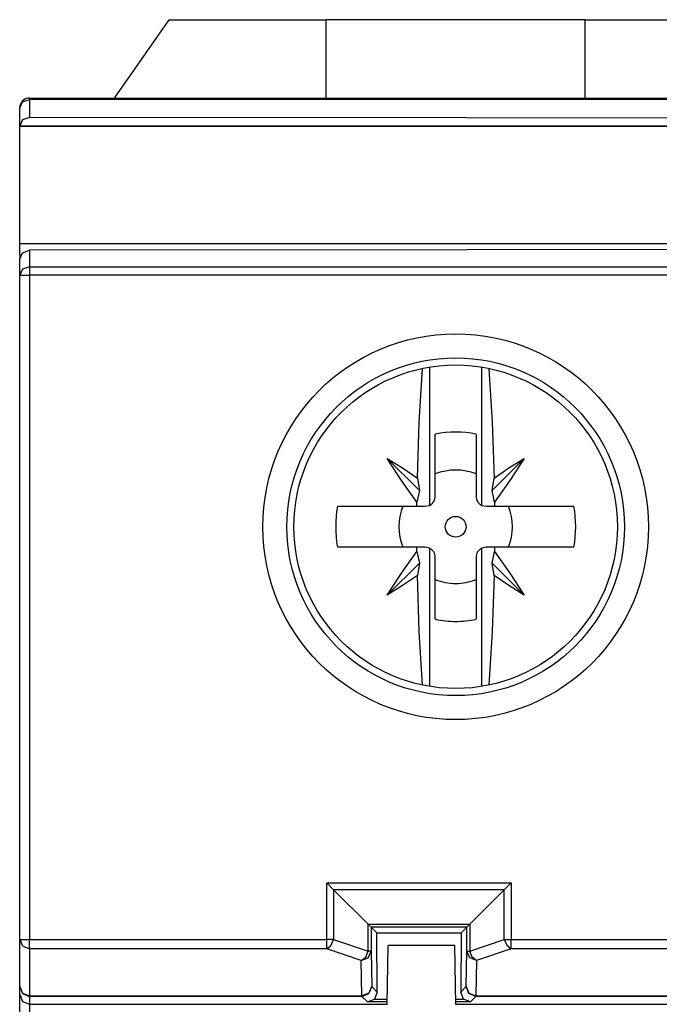
# Model space of a CAD drawing. Extents: x 13 to 218, y -165 to -23.
# Drawn here: x 147 to 160, y -71 to -51 of the extents above; entities that cross this region are included whole.
import ezdxf

# ---------------------------------------------------------------- set-up
doc = ezdxf.new("R2010")
doc.units = 0
doc.header["$MEASUREMENT"] = 0
doc.layers.add('4_0', color=7, linetype='CONTINUOUS')

# ---------------------------------------------------------------- blocks, each defined once
blk = doc.blocks.new('BLOCK_3')
at = {"layer": '4_0', "color": 7}
for points in [[(148.45, -52.749), (149.57, -51.149)], [(149.57, -51.149), (149.679, -51.149), (149.999, -51.149), (150.508, -51.149), (151.17, -51.149), (151.942, -51.149), (152.77, -51.149)], [(152.77, -52.749), (152.77, -51.149)], [(158.062, -51.149), (152.77, -51.149)], [(158.062, -52.749), (158.062, -51.149)], [(158.062, -51.149), (158.891, -51.149), (159.662, -51.149), (160.325, -51.149), (160.834, -51.149), (161.153, -51.149), (161.262, -51.149)], [(146.516, -52.949), (146.575, -52.826), (146.716, -52.776)], [(146.716, -52.749), (146.716, -52.756), (146.716, -52.776)], [(146.716, -52.749), (218.116, -52.749)], [(218.116, -52.776), (146.716, -52.776)], [(146.716, -52.776), (146.716, -53.142)], [(146.516, -53.315), (146.516, -52.949)], [(146.716, -53.142), (146.575, -53.193), (146.516, -53.315)], [(182.416, -53.174), (146.716, -53.142)], [(146.516, -53.32), (146.516, -53.315)], [(146.516, -53.331), (146.516, -53.323), (146.516, -53.32)], [(218.316, -53.32), (146.516, -53.32)], [(146.516, -55.718), (146.516, -54.748), (146.516, -53.948), (146.516, -53.331)], [(218.316, -53.331), (146.516, -53.331)], [(146.516, -55.718), (218.316, -55.718)], [(146.516, -55.954), (146.516, -55.828), (146.516, -55.718)], [(146.516, -56.028), (146.575, -55.906), (146.716, -55.855)], [(182.416, -55.824), (146.716, -55.855)], [(146.716, -55.855), (146.716, -56.191)], [(146.516, -55.954), (146.516, -56.028)], [(146.536, -55.954), (146.516, -55.954)], [(146.516, -56.364), (146.516, -56.028)], [(146.716, -56.191), (146.575, -56.242), (146.516, -56.364)], [(146.716, -56.191), (146.716, -56.264), (146.716, -56.364)], [(146.716, -56.191), (218.116, -56.191)], [(146.516, -69.921), (146.516, -56.364)], [(146.516, -56.364), (146.575, -56.364), (146.716, -56.364)], [(218.116, -56.364), (146.716, -56.364)], [(146.716, -56.364), (146.716, -69.921)], [(154.634, -60.505), (154.674, -59.363), (154.742, -58.266)], [(154.881, -58.241), (154.881, -61.062)], [(155.952, -61.062), (155.952, -58.241)], [(156.09, -58.266), (156.159, -59.363), (156.199, -60.505)], [(155, -60.874), (155, -59.611)], [(155.833, -59.611), (155.833, -60.874)], [(154.021, -60.104), (154.675, -60.757)], [(154.626, -60.996), (154.311, -60.554), (154.021, -60.104)], [(154.021, -60.104), (154.33, -60.298), (154.634, -60.505)], [(156.811, -60.104), (156.158, -60.758)], [(156.199, -60.505), (156.503, -60.298), (156.811, -60.104)], [(156.811, -60.104), (156.522, -60.555), (156.206, -60.996)], [(154.634, -60.505), (154.675, -60.757)], [(156.158, -60.758), (156.199, -60.505)], [(154.675, -60.757), (154.626, -60.996)], [(156.206, -60.996), (156.158, -60.758)], [(153.002, -61.082), (153.805, -61.082), (154.625, -61.082)], [(154.625, -61.082), (154.626, -61.039), (154.626, -60.996)], [(154.625, -61.082), (154.792, -61.082)], [(154.792, -61.082), (154.881, -61.062)], [(155.952, -61.062), (156.041, -61.082)], [(156.041, -61.082), (156.208, -61.082)], [(156.206, -60.996), (156.207, -61.039), (156.208, -61.082)], [(156.208, -61.082), (157.028, -61.082), (157.831, -61.082)], [(154.625, -61.915), (153.805, -61.915), (153.002, -61.915)], [(154.021, -62.894), (154.311, -62.443), (154.626, -62.002)], [(154.792, -61.915), (154.625, -61.915)], [(154.626, -62.002), (154.626, -61.958), (154.625, -61.915)], [(154.626, -62.002), (154.675, -62.24)], [(154.881, -61.935), (154.792, -61.915)], [(154.881, -61.935), (154.881, -64.757)], [(156.041, -61.915), (155.952, -61.935)], [(155.952, -64.757), (155.952, -61.935)], [(156.208, -61.915), (156.041, -61.915)], [(156.158, -62.24), (156.206, -62.002)], [(156.208, -61.915), (156.207, -61.958), (156.206, -62.002)], [(156.206, -62.002), (156.522, -62.443), (156.811, -62.894)], [(157.831, -61.915), (157.028, -61.915), (156.208, -61.915)], [(154.021, -62.894), (154.675, -62.24)], [(154.675, -62.24), (154.634, -62.492)], [(155, -63.386), (155, -62.124)], [(155.833, -62.124), (155.833, -63.386)], [(156.811, -62.894), (156.158, -62.24)], [(156.199, -62.492), (156.158, -62.24)], [(154.634, -62.492), (154.33, -62.699), (154.021, -62.894)], [(154.742, -64.731), (154.674, -63.635), (154.634, -62.492)], [(156.199, -62.492), (156.159, -63.635), (156.09, -64.731)], [(156.811, -62.894), (156.503, -62.699), (156.199, -62.492)], [(152.925, -68.907), (152.783, -68.766)], [(152.783, -69.921), (152.783, -68.766)], [(152.783, -68.766), (156.549, -68.766)], [(153.63, -69.612), (152.925, -68.907)], [(152.925, -68.907), (152.925, -69.921)], [(156.408, -68.907), (152.925, -68.907)], [(156.408, -68.907), (155.703, -69.612)], [(156.408, -68.907), (156.549, -68.766)], [(156.408, -69.921), (156.408, -68.907)], [(156.549, -68.766), (156.549, -69.921)], [(153.688, -69.671), (153.63, -69.612)], [(153.63, -70.161), (153.63, -69.612)], [(153.63, -69.612), (155.703, -69.612)], [(155.644, -69.671), (153.688, -69.671)], [(153.688, -69.671), (153.688, -70.161)], [(153.806, -69.788), (153.688, -69.671)], [(155.527, -69.788), (155.644, -69.671)], [(155.644, -69.671), (155.703, -69.612)], [(155.644, -70.161), (155.644, -69.671)], [(155.703, -69.612), (155.703, -70.161)], [(146.516, -70.885), (146.516, -69.921)], [(146.516, -69.921), (146.575, -70.055), (146.716, -70.111)], [(146.516, -69.921), (146.575, -69.921), (146.716, -69.921)], [(146.716, -70.111), (146.716, -70.038), (146.716, -69.921)], [(146.716, -69.921), (152.783, -69.921)], [(152.783, -70.111), (152.874, -70.042), (152.925, -69.921)], [(152.925, -69.921), (152.86, -69.921), (152.783, -69.921)], [(152.783, -70.111), (152.783, -70.038), (152.783, -69.921)], [(152.925, -69.921), (153.63, -70.161)], [(153.814, -70.997), (153.806, -69.788)], [(153.806, -69.788), (155.527, -69.788)], [(155.527, -69.788), (155.519, -70.997)], [(155.703, -70.161), (156.408, -69.921)], [(156.408, -69.921), (156.459, -70.042), (156.549, -70.111)], [(156.408, -69.921), (156.473, -69.921), (156.549, -69.921)], [(156.549, -70.111), (156.549, -70.038), (156.549, -69.921)], [(156.549, -69.921), (160.364, -69.921)], [(146.716, -70.111), (146.716, -71.075)], [(152.783, -70.111), (146.716, -70.111)], [(153.488, -70.35), (152.783, -70.111)], [(154.016, -71.248), (154.037, -70.049)], [(155.396, -70.049), (154.037, -70.049)], [(155.417, -71.248), (155.396, -70.049)], [(156.549, -70.111), (155.844, -70.35)], [(160.366, -70.111), (156.549, -70.111)], [(153.488, -70.35), (153.63, -70.295), (153.688, -70.161)], [(153.488, -70.35), (153.579, -70.282), (153.63, -70.161)], [(153.688, -70.161), (153.673, -70.161), (153.63, -70.161)], [(153.688, -70.161), (153.703, -70.885)], [(155.629, -70.885), (155.644, -70.161)], [(155.844, -70.35), (155.703, -70.295), (155.644, -70.161)], [(155.644, -70.161), (155.66, -70.161), (155.703, -70.161)], [(155.844, -70.35), (155.754, -70.282), (155.703, -70.161)], [(153.503, -71.075), (153.488, -70.35)], [(155.844, -70.35), (155.83, -71.075)], [(146.516, -70.885), (146.575, -71.027), (146.716, -71.086)], [(146.516, -70.885), (146.575, -71.019), (146.716, -71.075)], [(146.516, -71.045), (146.516, -70.885)], [(153.503, -71.086), (153.645, -71.027), (153.703, -70.885)], [(153.703, -70.885), (153.644, -71.019), (153.503, -71.075)], [(153.703, -70.885), (153.814, -70.997)], [(155.519, -70.997), (155.629, -70.885)], [(155.83, -71.086), (155.688, -71.027), (155.629, -70.885)], [(155.629, -70.885), (155.688, -71.019), (155.83, -71.075)], [(146.516, -71.045), (146.575, -71.187), (146.716, -71.245)], [(146.516, -71.745), (146.516, -71.252), (146.516, -71.045)], [(146.716, -71.086), (146.716, -71.083), (146.716, -71.075)], [(146.716, -71.075), (153.503, -71.075)], [(146.716, -71.086), (146.716, -71.245)], [(153.503, -71.086), (146.716, -71.086)], [(153.503, -71.086), (153.503, -71.083), (153.503, -71.075)], [(153.616, -71.199), (153.503, -71.086)], [(153.616, -71.199), (153.756, -71.14)], [(153.814, -70.997), (153.756, -71.14)], [(153.756, -71.14), (154.018, -71.14)], [(155.414, -71.14), (155.577, -71.14)], [(155.577, -71.14), (155.519, -70.997)], [(155.716, -71.199), (155.577, -71.14)], [(155.83, -71.086), (155.716, -71.199)], [(155.83, -71.086), (155.83, -71.083), (155.83, -71.075)], [(155.83, -71.075), (160.416, -71.075)], [(160.417, -71.086), (155.83, -71.086)], [(146.716, -71.245), (146.716, -71.326), (146.716, -71.541)], [(146.716, -71.245), (154.017, -71.245)], [(154.017, -71.199), (153.616, -71.199)], [(155.716, -71.199), (155.415, -71.199)], [(155.417, -71.245), (172.016, -71.245)]]:
    blk.add_lwpolyline(points, dxfattribs=at)
for points in [[(146.716, -52.749), (146.606, -52.749), (146.516, -52.838), (146.516, -52.949)], [(155.833, -59.611), (155.558, -59.551), (155.274, -59.551), (155, -59.611)], [(155.833, -60.419), (155.565, -60.316), (155.268, -60.316), (155, -60.419)], [(154.881, -61.062), (154.954, -61.028), (155, -60.954), (155, -60.874)], [(155.833, -60.874), (155.833, -60.954), (155.879, -61.028), (155.952, -61.062)], [(153.002, -61.082), (152.955, -61.358), (152.955, -61.639), (153.002, -61.915)], [(154.336, -61.082), (154.233, -61.35), (154.233, -61.647), (154.336, -61.915)], [(156.496, -61.915), (156.6, -61.647), (156.6, -61.35), (156.496, -61.082)], [(157.831, -61.915), (157.878, -61.639), (157.878, -61.358), (157.831, -61.082)], [(155, -62.124), (155, -62.043), (154.954, -61.97), (154.881, -61.935)], [(155.952, -61.935), (155.879, -61.97), (155.833, -62.043), (155.833, -62.124)], [(155, -62.578), (155.133, -62.63), (155.274, -62.656), (155.417, -62.656)], [(155.417, -62.656), (155.559, -62.656), (155.7, -62.63), (155.833, -62.578)], [(155, -63.386), (155.137, -63.416), (155.276, -63.431), (155.417, -63.431)], [(155.417, -63.432), (155.556, -63.431), (155.696, -63.416), (155.833, -63.386)]]:
    blk.add_open_spline(points, degree=3, dxfattribs=at)
for points in [[(151.479, -61.499), (151.479, -63.673), (153.242, -65.435), (155.417, -65.435), (157.59, -65.435), (159.353, -63.673), (159.353, -61.499), (159.353, -59.324), (157.59, -57.562), (155.417, -57.562), (153.242, -57.562), (151.479, -59.324), (151.479, -61.499)], [(158.863, -61.499), (158.863, -59.595), (157.32, -58.052), (155.417, -58.052), (153.513, -58.052), (151.969, -59.595), (151.969, -61.499), (151.969, -63.402), (153.513, -64.946), (155.417, -64.946), (157.32, -64.946), (158.863, -63.402), (158.863, -61.499)], [(152.114, -61.499), (152.114, -63.322), (153.593, -64.801), (155.417, -64.801), (157.24, -64.801), (158.718, -63.322), (158.718, -61.499), (158.718, -59.675), (157.24, -58.197), (155.417, -58.197), (153.593, -58.197), (152.114, -59.675), (152.114, -61.499)], [(155.417, -61.711), (155.533, -61.711), (155.628, -61.616), (155.628, -61.499), (155.628, -61.382), (155.533, -61.287), (155.417, -61.287), (155.299, -61.287), (155.204, -61.382), (155.204, -61.499), (155.204, -61.616), (155.299, -61.711), (155.417, -61.711)]]:
    blk.add_open_spline(points, degree=3, knots=[0, 0, 0, 0, 1, 1, 1, 2, 2, 2, 3, 3, 3, 4, 4, 4, 4], dxfattribs=at)

msp = doc.modelspace()

# ---------------------------------------------------------------- block references
at = {"layer": '4_0'}
msp.add_blockref('BLOCK_3', (0, 0), dxfattribs=at)

doc.saveas('drawing.dxf')
